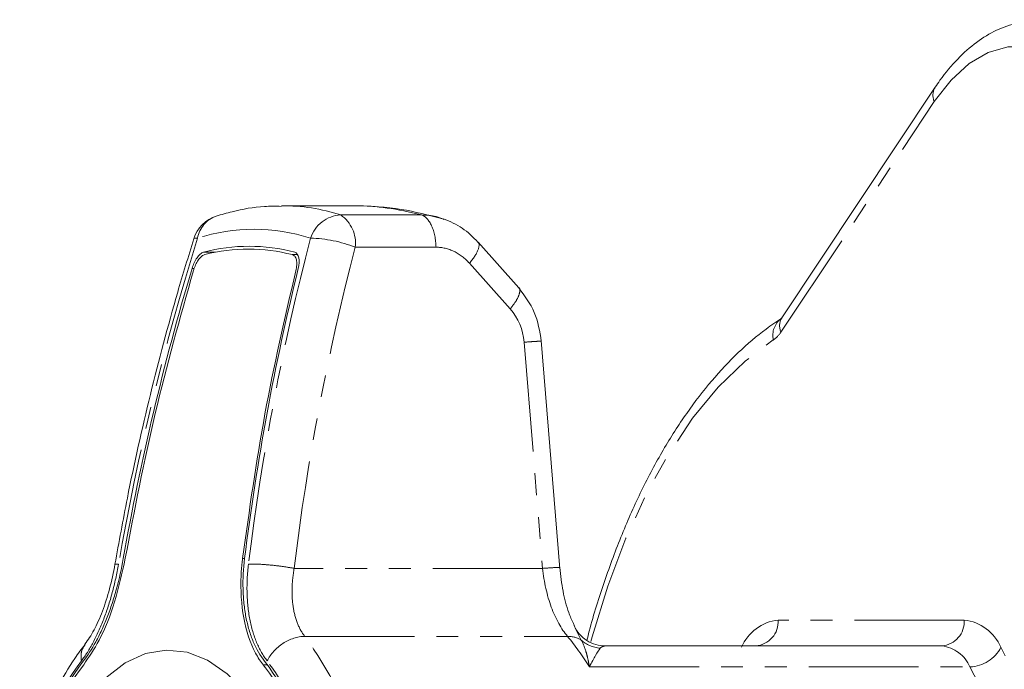
# Model space of a CAD drawing. Units: millimetres. Extents: x -272 to 689, y -227 to 507.
# Drawn here: x -265 to -208, y 169 to 206 of the extents above; entities that cross this region are included whole.
import ezdxf

# ---------------------------------------------------------------- set-up
doc = ezdxf.new("R2010")
doc.units = ezdxf.units.MM
doc.linetypes.add('PHANTOM', pattern=[12.7, 6.35, -1.27, 1.27, -1.27, 1.27, -1.27])

msp = doc.modelspace()

# ---------------------------------------------------------------- linework, layer by layer
at = {"color": 7, "linetype": 'Continuous', "lineweight": 15}
for p, q in [((-212.063, 202.362), (-220.941, 189.01)), ((-245.581, 195.5), (-249.849, 195.5)), ((-236.167, 190.751), (-238.525, 193.395)), ((-233.786, 174.461), (-234.863, 187.694)), ((-232.873, 170.981), (-233.006, 171.296)), ((-232.873, 170.981), (-232.557, 170.339)), ((-211.68, 170), (-231.147, 170))]:
    msp.add_line(p, q, dxfattribs=at)
at = {"color": 8, "linetype": 'PHANTOM', "lineweight": 0}
for p, q in [((-220.991, 188.18), (-212.113, 201.531)), ((-241.796, 194.966), (-246.473, 194.966)), ((-253.744, 192.805), (-254.417, 192.805)), ((-249.273, 192.666), (-248.979, 192.681)), ((-245.631, 193.095), (-240.954, 193.095)), ((-239.019, 192.167), (-236.66, 189.523)), ((-255.079, 191.866), (-254.955, 191.866)), ((-235.855, 187.594), (-234.788, 174.49)), ((-252.152, 175.065), (-252.035, 175.065)), ((-234.788, 174.49), (-249.168, 174.49)), ((-210.381, 171.5), (-221.151, 171.5)), ((-248.556, 170.551), (-233.344, 170.551)), ((-250.955, 168.895), (-250.721, 168.907)), ((-232.078, 168.788), (-210.048, 168.788))]:
    msp.add_line(p, q, dxfattribs=at)
at = {"color": 8, "linetype": 'PHANTOM', "lineweight": 0, "flags": 128}
for points in [[(-212.113, 201.531), (-211.144, 202.781), (-210.096, 203.739), (-208.989, 204.385), (-207.848, 204.707), (-206.695, 204.697), (-205.555, 204.356), (-204.451, 203.691), (-203.407, 202.716), (-202.443, 201.451), (-201.581, 199.921), (-200.837, 198.16), (-200.228, 196.203), (-199.765, 194.092), (-199.459, 191.869), (-199.316, 189.581)], [(-254.76, 193.624), (-254.896, 193.624), (-254.968, 193.602), (-254.978, 193.588)], [(-231.997, 170.257), (-231.925, 170.517), (-231.009, 173.467), (-229.959, 176.232), (-228.785, 178.788), (-227.496, 181.112), (-226.103, 183.185), (-224.62, 184.988), (-223.058, 186.504), (-221.433, 187.722)], [(-208.26, 135.076), (-207.249, 137.046), (-206.367, 139.249), (-205.626, 141.651), (-205.038, 144.217), (-204.611, 146.908), (-204.353, 149.683), (-204.266, 152.5), (-204.353, 155.317), (-204.611, 158.092), (-205.038, 160.783), (-205.626, 163.349), (-206.367, 165.751), (-207.249, 167.954), (-208.26, 169.924)], [(-210.048, 168.788), (-209.104, 166.946), (-208.279, 164.887), (-207.586, 162.641), (-207.037, 160.242), (-206.638, 157.727), (-206.396, 155.133), (-206.315, 152.5), (-206.396, 149.866), (-206.638, 147.272), (-207.037, 144.757), (-207.586, 142.359), (-208.279, 140.113), (-209.104, 138.054), (-210.048, 136.212)]]:
    msp.add_lwpolyline(points, dxfattribs=at)
at = {"color": 7, "linetype": 'Continuous', "lineweight": 15, "flags": 128}
msp.add_lwpolyline([(-250.988, 165.908), (-251.974, 167.291), (-253.046, 168.386), (-254.185, 169.172), (-255.367, 169.633), (-256.569, 169.761), (-257.769, 169.553), (-258.942, 169.013), (-260.067, 168.151), (-261.121, 166.985), (-262.083, 165.537), (-262.935, 163.835), (-263.661, 161.913), (-264.245, 159.807), (-264.678, 157.559), (-264.949, 155.213), (-265.055, 152.814), (-264.993, 150.409), (-264.764, 148.044), (-264.373, 145.766), (-263.827, 143.619), (-263.137, 141.645)], dxfattribs=at)
at = {"color": 8, "linetype": 'PHANTOM', "lineweight": 0}
for centre, radius, start, end in [((-211.287, 201.899), 0.904, 149.1421, 203.9504), ((-249.865, 184.447), 11.053, 72.1254, 90.1935), ((-246.364, 193.016), 1.953, 93.1957, 161.8693), ((-247.61, 193.33), 1.993, 353.2232, 55.2041), ((-253.144, 193.346), 1.639, 108.8945, 170.2442), ((-251.49, 183.504), 10.635, 72.0939, 107.9061), ((-112.949, 149.303), 148.575, 162.64417, 170.14672), ((-108.978, 157.365), 143.886, 165.40442, 173.06921), ((-248.43, 185.996), 7.631, 68.4814, 88.4243), ((-108.533, 157.394), 141.67, 165.40435, 173.06923), ((-220.231, 187.984), 1.23, 127.0026, 192.3056), ((-220.164, 188.547), 0.904, 149.171, 203.9476), ((-222.317, 189.017), 1.569, 304.3143, 327.7255), ((-220.833, 168.855), 2.664, 96.8722, 156.3366), ((-222.559, 171.406), 1.41, 274.4018, 3.8114), ((-211.788, 171.406), 1.41, 274.4022, 3.8111), ((-210.7, 168.855), 2.664, 23.6634, 83.1278), ((-265.545, 158.074), 21.078, 16.8356, 36.2945), ((-211.925, 167.965), 2.049, 23.6634, 83.1277), ((-210.102, 170.848), 2.061, 271.4926, 333.366), ((-245.839, 157.635), 19.415, 143.7052, 163.1645), ((-266.378, 157.635), 19.416, 16.8356, 36.2944)]:
    msp.add_arc(centre, radius, start, end, dxfattribs=at)
at = {"color": 7, "linetype": 'Continuous', "lineweight": 15}
for centre, radius, start, end in [((-253.069, 192.991), 2, 107.6426, 162.6322), ((-251.776, 182.837), 10.313, 75.1635, 104.8365), ((-251.822, 182.727), 10.261, 75.6144, 104.2161), ((-112.587, 149.253), 148.728, 163.35062, 170.00883), ((-109.006, 157.309), 144.127, 166.12748, 172.92682), ((-245.962, 157.583), 19.249, 143.2248, 163.6451), ((-246.132, 157.536), 19, 143.2269, 163.5753), ((-261.951, 160.277), 13.971, 31.4795, 38.0847), ((-266.295, 157.583), 19.249, 16.355, 36.7751)]:
    msp.add_arc(centre, radius, start, end, dxfattribs=at)
msp.add_ellipse((-238.442, 187.402), major_axis=(-0.308, 2.988), ratio=0.863718, start_param=4.687571, end_param=5.409057, dxfattribs=at)
for points, knots in [([(-205.805, 206.218), (-205.882, 206.228), (-206.38, 206.292), (-207.307, 206.121), (-208.53, 205.704), (-209.692, 204.993), (-210.788, 204.024), (-211.563, 203.096), (-211.971, 202.498), (-212.063, 202.362)], [0, 0, 0, 0, 0.032532, 0.209522, 0.385733, 0.565288, 0.751234, 0.9436, 1, 1, 1, 1]), ([(-240.577, 194.743), (-241.385, 194.951), (-243.14, 195.402), (-244.725, 195.466), (-245.581, 195.5)], [0, 0, 0, 0, 0.460428, 1, 1, 1, 1]), ([(-249.911, 195.463), (-250.237, 195.468), (-251.193, 195.482), (-252.453, 195.253), (-253.372, 194.985), (-253.675, 194.897)], [0, 0, 0, 0, 0.257198, 0.755064, 1, 1, 1, 1]), ([(-240.502, 194.709), (-240.652, 194.77), (-241.068, 194.941), (-241.512, 194.956), (-241.796, 194.966)], [0, 0, 0, 0, 0.35976, 1, 1, 1, 1]), ([(-238.526, 193.393), (-238.818, 193.683), (-239.407, 194.267), (-240.149, 194.583), (-240.523, 194.743)], [0, 0, 0, 0, 0.49561, 1, 1, 1, 1]), ([(-254.978, 193.588), (-255.293, 192.556), (-256.205, 189.572), (-257.525, 184.571), (-258.71, 179.305), (-259.309, 176.008), (-259.542, 174.729)], [0, 0, 0, 0, 0.167219, 0.483378, 0.799562, 1, 1, 1, 1]), ([(-254.417, 192.805), (-254.476, 192.79), (-254.539, 192.754), (-254.666, 192.644), (-254.729, 192.571), (-254.908, 192.314), (-255.011, 192.093), (-255.079, 191.866)], [0, 0, 0, 0, 0.25, 0.25, 0.5, 0.5, 1, 1, 1, 1]), ([(-254.342, 192.673), (-254.397, 192.65), (-254.507, 192.603), (-254.682, 192.412), (-254.842, 192.152), (-254.944, 191.913), (-254.988, 191.772), (-254.999, 191.738)], [0, 0, 0, 0, 0.226228, 0.452158, 0.683275, 0.923217, 1, 1, 1, 1]), ([(-249.072, 191.729), (-249.049, 191.845), (-249.004, 192.078), (-249.029, 192.377), (-249.119, 192.591), (-249.223, 192.641), (-249.273, 192.666)], [0, 0, 0, 0, 0.260809, 0.521981, 0.768008, 1, 1, 1, 1]), ([(-248.929, 191.866), (-248.873, 192.093), (-248.86, 192.312), (-248.933, 192.658), (-249.017, 192.774), (-249.136, 192.805)], [0, 0, 0, 0, 0.5, 0.5, 1, 1, 1, 1]), ([(-258.944, 175.075), (-258.406, 177.879), (-257.328, 183.5), (-255.776, 188.988), (-254.999, 191.738)], [0, 0, 0, 0, 0.498903, 1, 1, 1, 1]), ([(-252.152, 175.065), (-251.76, 177.869), (-250.976, 183.491), (-249.707, 188.979), (-249.072, 191.729)], [0, 0, 0, 0, 0.498903, 1, 1, 1, 1]), ([(-234.862, 187.651), (-234.957, 188.226), (-235.148, 189.38), (-235.827, 190.292), (-236.168, 190.749)], [0, 0, 0, 0, 0.498029, 1, 1, 1, 1]), ([(-220.945, 188.983), (-221.248, 188.779), (-222.11, 188.197), (-223.475, 187.026), (-225.012, 185.397), (-226.464, 183.509), (-227.822, 181.383), (-229.073, 179.035), (-230.212, 176.491), (-231.217, 173.756), (-231.887, 171.686), (-232.179, 170.495), (-232.223, 170.315)], [0, 0, 0, 0, 0.061257, 0.174516, 0.288576, 0.403451, 0.518725, 0.634088, 0.749357, 0.864475, 0.979432, 1, 1, 1, 1]), ([(-220.941, 189.01), (-220.965, 188.981), (-220.993, 188.946), (-220.979, 188.958), (-220.977, 188.959)], [0, 0, 0, 0, 0.860182, 1, 1, 1, 1]), ([(-261.38, 169.107), (-261.124, 169.431), (-260.88, 169.809), (-260.53, 170.454), (-260.415, 170.684), (-260.195, 171.164), (-260.09, 171.412), (-259.89, 171.926), (-259.795, 172.191), (-259.615, 172.738), (-259.53, 173.021), (-259.295, 173.878), (-259.164, 174.461), (-259.059, 175.057)], [0, 0, 0, 0, 0.25, 0.25, 0.375, 0.375, 0.5, 0.5, 0.625, 0.625, 0.75, 0.75, 1, 1, 1, 1]), ([(-258.944, 175.075), (-259.129, 174.218), (-259.501, 172.504), (-260.38, 170.329), (-261.047, 169.355), (-261.351, 168.91)], [0, 0, 0, 0, 0.35211, 0.704468, 1, 1, 1, 1]), ([(-252.152, 175.065), (-252.16, 174.999), (-252.199, 174.671), (-252.291, 173.482), (-252.178, 171.547), (-251.658, 170.008), (-251.226, 169.275), (-251.094, 169.08), (-251.015, 168.973), (-250.975, 168.921), (-250.955, 168.895)], [0, 0, 0, 0, 0.02687, 0.1344846, 0.4898378, 0.8454935, 0.9225167, 0.9612289, 0.9806107, 1, 1, 1, 1]), ([(-250.877, 169.107), (-251.133, 169.431), (-251.351, 169.809), (-251.623, 170.454), (-251.705, 170.684), (-251.847, 171.164), (-251.908, 171.412), (-252.007, 171.926), (-252.046, 172.191), (-252.103, 172.738), (-252.121, 173.021), (-252.141, 173.878), (-252.11, 174.461), (-252.036, 175.057)], [0, 0, 0, 0, 0.25, 0.25, 0.375, 0.375, 0.5, 0.5, 0.625, 0.625, 0.75, 0.75, 1, 1, 1, 1]), ([(-259.54, 174.73), (-259.637, 174.248), (-259.829, 173.293), (-260.254, 171.994), (-260.742, 170.874), (-261.098, 170.353), (-261.275, 170.095)], [0, 0, 0, 0, 0.256402, 0.50822, 0.756093, 1, 1, 1, 1]), ([(-233.006, 171.296), (-233.099, 171.502), (-233.345, 172.047), (-233.631, 173.16), (-233.74, 174.082), (-233.796, 174.548)], [0, 0, 0, 0, 0.231861, 0.611891, 1, 1, 1, 1]), ([(-232.964, 171.165), (-232.805, 170.819), (-232.546, 170.521), (-231.906, 170.111), (-231.527, 170), (-231.147, 170)], [0, 0, 0, 0, 0.5, 0.5, 1, 1, 1, 1]), ([(-261.275, 170.095), (-261.474, 169.826), (-262.048, 169.051), (-262.901, 167.596), (-263.781, 165.734), (-264.256, 164.368), (-264.485, 163.708)], [0, 0, 0, 0, 0.153525, 0.44198, 0.730595, 1, 1, 1, 1]), ([(-232.078, 168.788), (-232.01, 168.915), (-231.945, 169.035), (-231.824, 169.255), (-231.768, 169.355), (-231.611, 169.626), (-231.525, 169.767), (-231.46, 169.861)], [0, 0, 0, 0, 0.25, 0.25, 0.5, 0.5, 1, 1, 1, 1])]:
    msp.add_open_spline(points, degree=3, knots=knots, dxfattribs=at)
msp.add_open_spline([(-245.581, 195.5), (-244.451, 195.5), (-243.184, 195.321), (-241.796, 194.966)], degree=3, dxfattribs=at)
at = {"color": 8, "linetype": 'PHANTOM', "lineweight": 0}
for points, knots in [([(-241.796, 194.966), (-241.572, 194.895), (-241.361, 194.666), (-241.058, 193.991), (-240.966, 193.548), (-240.954, 193.095)], [0, 0, 0, 0, 0.5, 0.5, 1, 1, 1, 1]), ([(-238.524, 193.394), (-238.443, 193.302), (-238.445, 193.135), (-238.62, 192.702), (-238.791, 192.438), (-239.019, 192.167)], [0, 0, 0, 0, 0.5, 0.5, 1, 1, 1, 1]), ([(-240.954, 193.095), (-240.602, 193.095), (-240.242, 193.009), (-239.583, 192.691), (-239.275, 192.455), (-239.019, 192.167)], [0, 0, 0, 0, 0.5, 0.5, 1, 1, 1, 1]), ([(-236.167, 190.751), (-236.167, 190.751), (-236.077, 190.723), (-236.095, 190.484), (-236.243, 190.064), (-236.521, 189.704), (-236.66, 189.523)], [0, 0, 0, 0, 0.000757, 0.333837, 0.666918, 1, 1, 1, 1]), ([(-234.891, 187.649), (-234.891, 187.652), (-234.89, 187.657), (-235.23, 187.638), (-235.646, 187.609), (-235.855, 187.594)], [0, 0, 0, 0, 0.265295, 0.632647, 1, 1, 1, 1]), ([(-261.487, 169.128), (-261.252, 169.432), (-261.02, 169.796), (-260.583, 170.616), (-260.379, 171.069), (-260.007, 172.039), (-259.84, 172.555), (-259.551, 173.624), (-259.429, 174.177), (-259.333, 174.728)], [0, 0, 0, 0, 0.25, 0.25, 0.5, 0.5, 0.75, 0.75, 1, 1, 1, 1]), ([(-259.333, 174.728), (-259.438, 174.737), (-259.564, 174.747), (-259.526, 174.728), (-259.519, 174.725)], [0, 0, 0, 0, 0.830641, 1, 1, 1, 1]), ([(-251.812, 174.728), (-251.88, 174.177), (-251.908, 173.621), (-251.882, 172.546), (-251.828, 172.029), (-251.642, 171.06), (-251.509, 170.608), (-251.17, 169.794), (-250.964, 169.432), (-250.729, 169.128)], [0, 0, 0, 0, 0.25, 0.25, 0.5, 0.5, 0.75, 0.75, 1, 1, 1, 1]), ([(-251.812, 174.728), (-251.673, 174.738), (-251.495, 174.74), (-251.084, 174.728), (-250.852, 174.713), (-250.367, 174.669), (-250.114, 174.64), (-249.622, 174.571), (-249.383, 174.532), (-249.168, 174.49)], [0, 0, 0, 0, 0.25, 0.25, 0.5, 0.5, 0.75, 0.75, 1, 1, 1, 1]), ([(-248.556, 170.551), (-248.722, 170.765), (-248.863, 171.02), (-249.088, 171.592), (-249.172, 171.91), (-249.277, 172.591), (-249.299, 172.955), (-249.28, 173.711), (-249.238, 174.102), (-249.168, 174.49)], [0, 0, 0, 0, 0.25, 0.25, 0.5, 0.5, 0.75, 0.75, 1, 1, 1, 1]), ([(-234.788, 174.49), (-234.45, 174.515), (-234.172, 174.534), (-233.826, 174.553), (-233.76, 174.553), (-233.81, 174.544)], [0, 0, 0, 0, 0.5, 0.5, 1, 1, 1, 1]), ([(-234.788, 174.49), (-234.707, 173.704), (-234.532, 172.928), (-234.032, 171.565), (-233.708, 170.978), (-233.344, 170.551)], [0, 0, 0, 0, 0.5, 0.5, 1, 1, 1, 1]), ([(-250.729, 169.128), (-250.54, 169.52), (-250.209, 169.888), (-249.421, 170.405), (-248.966, 170.551), (-248.556, 170.551)], [0, 0, 0, 0, 0.5, 0.5, 1, 1, 1, 1]), ([(-261.487, 169.128), (-261.501, 169.323), (-261.527, 169.691), (-261.346, 169.963), (-261.262, 170.09)], [0, 0, 0, 0, 0.53311, 1, 1, 1, 1]), ([(-232.557, 170.339), (-232.45, 170.152), (-232.357, 169.926), (-232.237, 169.536), (-232.201, 169.397), (-232.135, 169.104), (-232.105, 168.949), (-232.078, 168.788)], [0, 0, 0, 0, 0.5, 0.5, 0.75, 0.75, 1, 1, 1, 1]), ([(-231.46, 169.861), (-231.428, 169.909), (-231.361, 169.942), (-231.242, 169.988), (-231.185, 170), (-231.147, 170)], [0, 0, 0, 0, 0.5, 0.5, 1, 1, 1, 1])]:
    msp.add_open_spline(points, degree=3, knots=knots, dxfattribs=at)
for points in [[(-233.344, 170.551), (-233.043, 170.558), (-232.769, 170.482), (-232.558, 170.338)], [(-233.344, 170.551), (-232.908, 170.021), (-232.484, 169.43), (-232.078, 168.787)], [(-232.557, 170.339), (-232.253, 170.075), (-231.865, 169.906), (-231.46, 169.861)]]:
    msp.add_open_spline(points, degree=3, dxfattribs=at)

doc.saveas('drawing.dxf')
